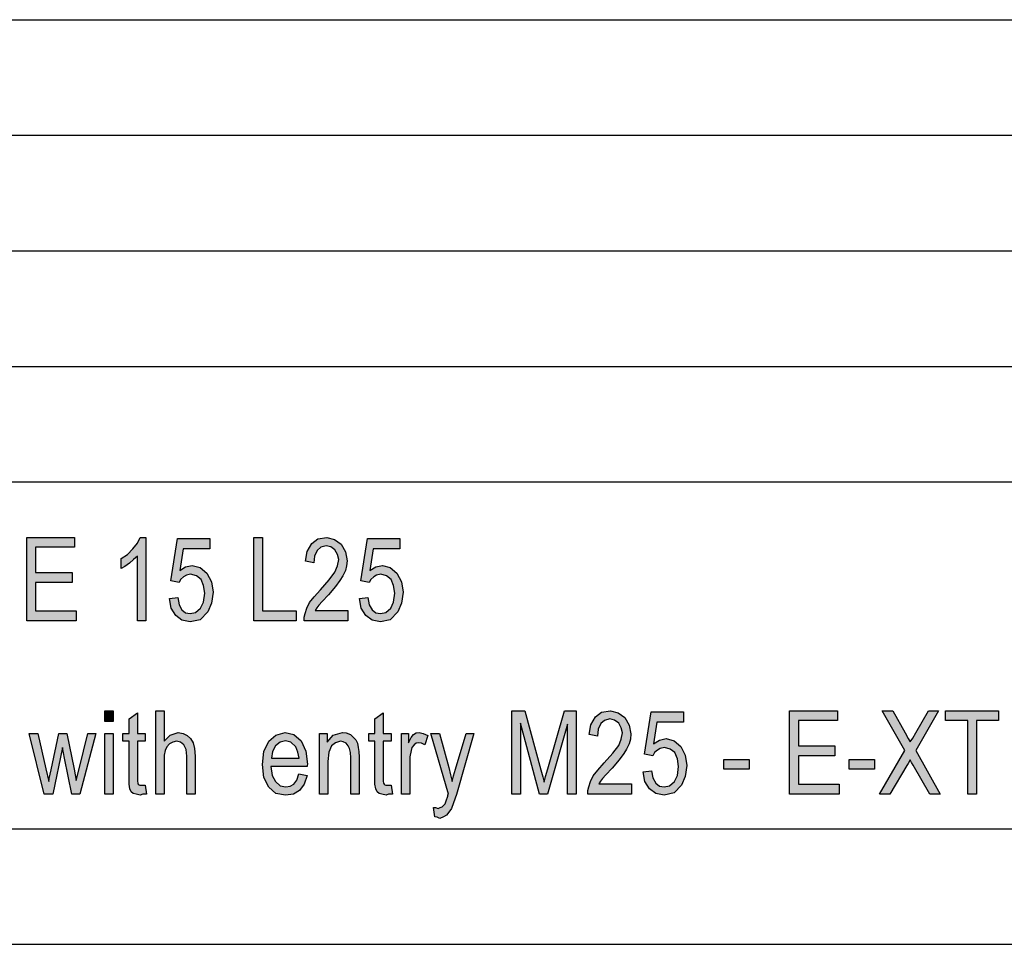
# Model space of a CAD drawing. Units: millimetres. Extents: x -955 to -658, y 1350 to 1560.
# Drawn here: x -799 to -756, y 1350 to 1390 of the extents above; entities that cross this region are included whole.
import ezdxf

# ---------------------------------------------------------------- set-up
doc = ezdxf.new("R2010")
doc.units = ezdxf.units.MM
doc.layers.add('1', color=7, linetype='Continuous')

# ---------------------------------------------------------------- blocks, each defined once
blk = doc.blocks.new('_formato_A4', base_point=(-806.64, 1454.892))
at = {"layer": '1', "linetype": 'Continuous'}
for points in [[(-798.444, 1363.89), (-798.444, 1367.495), (-796.374, 1367.495), (-796.374, 1367.069), (-798.066, 1367.069), (-798.066, 1365.972), (-796.482, 1365.972), (-796.482, 1365.547), (-798.066, 1365.547), (-798.066, 1364.316), (-796.302, 1364.316), (-796.302, 1363.89)], [(-793.296, 1363.89), (-793.656, 1363.89), (-793.656, 1366.689), (-793.818, 1366.532), (-793.998, 1366.375), (-794.196, 1366.241), (-794.358, 1366.152), (-794.358, 1366.577), (-794.088, 1366.756), (-793.854, 1367.002), (-793.656, 1367.249), (-793.53, 1367.495), (-793.296, 1367.495)], [(-792.27, 1364.853), (-791.91, 1364.898), (-791.856, 1364.584), (-791.73, 1364.361), (-791.568, 1364.226), (-791.37, 1364.204), (-791.136, 1364.249), (-790.92, 1364.428), (-790.794, 1364.696), (-790.74, 1365.077), (-790.794, 1365.413), (-790.902, 1365.681), (-791.1, 1365.838), (-791.352, 1365.905), (-791.532, 1365.861), (-791.658, 1365.793), (-791.784, 1365.681), (-791.856, 1365.547), (-792.216, 1365.614), (-791.928, 1367.45), (-790.524, 1367.45), (-790.524, 1367.002), (-791.676, 1367.002), (-791.82, 1366.062), (-791.568, 1366.219), (-791.28, 1366.286), (-790.938, 1366.196), (-790.65, 1365.95), (-790.452, 1365.569), (-790.38, 1365.122), (-790.452, 1364.652), (-790.614, 1364.271), (-790.938, 1363.935), (-791.37, 1363.846), (-791.73, 1363.913), (-792, 1364.114), (-792.198, 1364.428)], [(-788.616, 1363.89), (-788.616, 1367.495), (-788.238, 1367.495), (-788.238, 1364.316), (-786.78, 1364.316), (-786.78, 1363.89)], [(-784.548, 1364.338), (-784.548, 1363.89), (-786.438, 1363.89), (-786.438, 1364.047), (-786.402, 1364.204), (-786.33, 1364.428), (-786.204, 1364.674), (-786.006, 1364.92), (-785.736, 1365.234), (-785.358, 1365.659), (-785.106, 1365.995), (-784.998, 1366.264), (-784.944, 1366.532), (-784.998, 1366.756), (-785.106, 1366.958), (-785.286, 1367.092), (-785.484, 1367.137), (-785.718, 1367.069), (-785.88, 1366.935), (-785.988, 1366.689), (-786.024, 1366.398), (-786.384, 1366.465), (-786.312, 1366.89), (-786.114, 1367.226), (-785.844, 1367.428), (-785.466, 1367.495), (-785.124, 1367.405), (-784.836, 1367.204), (-784.656, 1366.868), (-784.584, 1366.487), (-784.602, 1366.264), (-784.656, 1366.062), (-784.764, 1365.838), (-784.89, 1365.637), (-785.088, 1365.368), (-785.394, 1365.01), (-785.664, 1364.719), (-785.808, 1364.562), (-785.898, 1364.45), (-785.97, 1364.338)], [(-784.044, 1364.853), (-783.684, 1364.898), (-783.63, 1364.584), (-783.504, 1364.361), (-783.342, 1364.226), (-783.144, 1364.204), (-782.91, 1364.249), (-782.694, 1364.428), (-782.568, 1364.696), (-782.514, 1365.077), (-782.568, 1365.413), (-782.676, 1365.681), (-782.874, 1365.838), (-783.126, 1365.905), (-783.306, 1365.861), (-783.432, 1365.793), (-783.558, 1365.681), (-783.63, 1365.547), (-783.99, 1365.614), (-783.702, 1367.45), (-782.298, 1367.45), (-782.298, 1367.002), (-783.45, 1367.002), (-783.594, 1366.062), (-783.342, 1366.219), (-783.054, 1366.286), (-782.712, 1366.196), (-782.424, 1365.95), (-782.226, 1365.569), (-782.154, 1365.122), (-782.226, 1364.652), (-782.388, 1364.271), (-782.712, 1363.935), (-783.144, 1363.846), (-783.504, 1363.913), (-783.774, 1364.114), (-783.972, 1364.428)], [(-795.06, 1359.528), (-795.06, 1359.998), (-794.7, 1359.998), (-794.7, 1359.528)], [(-792.864, 1356.393), (-792.864, 1359.998), (-792.504, 1359.998), (-792.504, 1358.677), (-792.234, 1358.946), (-791.892, 1359.058), (-791.676, 1359.013), (-791.496, 1358.923), (-791.352, 1358.789), (-791.244, 1358.61), (-791.19, 1358.364), (-791.154, 1358.028), (-791.154, 1356.393), (-791.514, 1356.393), (-791.514, 1358.028), (-791.55, 1358.319), (-791.64, 1358.52), (-791.784, 1358.632), (-791.964, 1358.677), (-792.126, 1358.632), (-792.27, 1358.565), (-792.378, 1358.431), (-792.45, 1358.274), (-792.504, 1358.072), (-792.504, 1357.804), (-792.504, 1356.393)], [(-777.456, 1356.393), (-777.456, 1359.998), (-776.898, 1359.998), (-776.196, 1357.446), (-776.106, 1357.132), (-776.052, 1356.908), (-775.998, 1357.155), (-775.89, 1357.49), (-775.17, 1359.998), (-774.666, 1359.998), (-774.666, 1356.393), (-775.044, 1356.393), (-775.044, 1359.416), (-775.908, 1356.393), (-776.25, 1356.393), (-777.078, 1359.461), (-777.078, 1356.393)], [(-772.272, 1356.841), (-772.272, 1356.393), (-774.162, 1356.393), (-774.162, 1356.55), (-774.126, 1356.707), (-774.054, 1356.931), (-773.928, 1357.177), (-773.73, 1357.423), (-773.46, 1357.737), (-773.082, 1358.162), (-772.83, 1358.498), (-772.722, 1358.767), (-772.668, 1359.035), (-772.722, 1359.259), (-772.83, 1359.461), (-773.01, 1359.595), (-773.208, 1359.64), (-773.442, 1359.572), (-773.604, 1359.438), (-773.712, 1359.192), (-773.748, 1358.901), (-774.108, 1358.968), (-774.036, 1359.393), (-773.838, 1359.729), (-773.568, 1359.931), (-773.19, 1359.998), (-772.848, 1359.908), (-772.56, 1359.707), (-772.38, 1359.371), (-772.308, 1358.99), (-772.326, 1358.767), (-772.38, 1358.565), (-772.488, 1358.341), (-772.614, 1358.14), (-772.812, 1357.871), (-773.118, 1357.513), (-773.388, 1357.222), (-773.532, 1357.065), (-773.622, 1356.953), (-773.694, 1356.841)], [(-765.432, 1356.393), (-765.432, 1359.998), (-763.362, 1359.998), (-763.362, 1359.572), (-765.054, 1359.572), (-765.054, 1358.475), (-763.47, 1358.475), (-763.47, 1358.05), (-765.054, 1358.05), (-765.054, 1356.819), (-763.29, 1356.819), (-763.29, 1356.393)], [(-761.544, 1356.393), (-760.446, 1358.274), (-761.436, 1359.998), (-760.968, 1359.998), (-760.428, 1359.035), (-760.302, 1358.789), (-760.212, 1358.655), (-760.104, 1358.811), (-759.978, 1359.035), (-759.42, 1359.998), (-758.988, 1359.998), (-759.978, 1358.274), (-758.916, 1356.393), (-759.366, 1356.393), (-760.086, 1357.647), (-760.158, 1357.759), (-760.212, 1357.871), (-760.302, 1357.714), (-760.356, 1357.625), (-761.094, 1356.393)], [(-757.728, 1356.393), (-757.728, 1359.572), (-758.682, 1359.572), (-758.682, 1359.998), (-756.396, 1359.998), (-756.396, 1359.572), (-757.35, 1359.572), (-757.35, 1356.393)], [(-793.314, 1356.774), (-793.26, 1356.393), (-793.422, 1356.393), (-793.53, 1356.349), (-793.71, 1356.393), (-793.836, 1356.416), (-793.926, 1356.483), (-793.98, 1356.617), (-794.016, 1356.819), (-794.016, 1357.155), (-794.016, 1358.677), (-794.286, 1358.677), (-794.286, 1359.013), (-794.016, 1359.013), (-794.016, 1359.64), (-793.656, 1359.908), (-793.656, 1359.013), (-793.314, 1359.013), (-793.314, 1358.677), (-793.656, 1358.677), (-793.656, 1357.132), (-793.656, 1356.953), (-793.638, 1356.864), (-793.62, 1356.819), (-793.584, 1356.796), (-793.548, 1356.774), (-793.476, 1356.774), (-793.422, 1356.774)], [(-782.676, 1356.774), (-782.622, 1356.393), (-782.784, 1356.393), (-782.892, 1356.349), (-783.072, 1356.393), (-783.198, 1356.416), (-783.288, 1356.483), (-783.342, 1356.617), (-783.378, 1356.819), (-783.378, 1357.155), (-783.378, 1358.677), (-783.648, 1358.677), (-783.648, 1359.013), (-783.378, 1359.013), (-783.378, 1359.64), (-783.018, 1359.908), (-783.018, 1359.013), (-782.676, 1359.013), (-782.676, 1358.677), (-783.018, 1358.677), (-783.018, 1357.132), (-783.018, 1356.953), (-783, 1356.864), (-782.982, 1356.819), (-782.946, 1356.796), (-782.91, 1356.774), (-782.838, 1356.774), (-782.784, 1356.774)], [(-771.768, 1357.356), (-771.408, 1357.401), (-771.354, 1357.087), (-771.228, 1356.864), (-771.066, 1356.729), (-770.868, 1356.707), (-770.634, 1356.752), (-770.418, 1356.931), (-770.292, 1357.199), (-770.238, 1357.58), (-770.292, 1357.916), (-770.4, 1358.184), (-770.598, 1358.341), (-770.85, 1358.408), (-771.03, 1358.364), (-771.156, 1358.296), (-771.282, 1358.184), (-771.354, 1358.05), (-771.714, 1358.117), (-771.426, 1359.953), (-770.022, 1359.953), (-770.022, 1359.505), (-771.174, 1359.505), (-771.318, 1358.565), (-771.066, 1358.722), (-770.778, 1358.789), (-770.436, 1358.699), (-770.148, 1358.453), (-769.95, 1358.072), (-769.878, 1357.625), (-769.95, 1357.155), (-770.112, 1356.774), (-770.436, 1356.438), (-770.868, 1356.349), (-771.228, 1356.416), (-771.498, 1356.617), (-771.696, 1356.931)], [(-797.688, 1356.393), (-798.336, 1359.013), (-797.958, 1359.013), (-797.616, 1357.49), (-797.49, 1356.931), (-797.472, 1357.065), (-797.382, 1357.446), (-797.058, 1359.013), (-796.716, 1359.013), (-796.392, 1357.468), (-796.302, 1356.975), (-796.176, 1357.49), (-795.798, 1359.013), (-795.456, 1359.013), (-796.14, 1356.393), (-796.5, 1356.393), (-796.806, 1357.938), (-796.896, 1358.408), (-797.31, 1356.393)], [(-795.06, 1356.393), (-795.06, 1359.013), (-794.7, 1359.013), (-794.7, 1356.393)], [(-785.772, 1356.393), (-785.772, 1359.013), (-785.448, 1359.013), (-785.448, 1358.632), (-785.178, 1358.946), (-784.782, 1359.058), (-784.62, 1359.035), (-784.44, 1358.968), (-784.314, 1358.856), (-784.206, 1358.744), (-784.134, 1358.587), (-784.098, 1358.408), (-784.08, 1358.229), (-784.062, 1357.983), (-784.062, 1356.393), (-784.422, 1356.393), (-784.422, 1357.961), (-784.44, 1358.184), (-784.476, 1358.364), (-784.53, 1358.475), (-784.62, 1358.587), (-784.746, 1358.655), (-784.872, 1358.677), (-785.088, 1358.61), (-785.25, 1358.475), (-785.376, 1358.207), (-785.412, 1357.804), (-785.412, 1356.393)], [(-782.226, 1356.393), (-782.226, 1359.013), (-781.92, 1359.013), (-781.92, 1358.61), (-781.812, 1358.834), (-781.704, 1358.968), (-781.596, 1359.035), (-781.47, 1359.058), (-781.29, 1359.013), (-781.092, 1358.923), (-781.218, 1358.52), (-781.362, 1358.587), (-781.488, 1358.61), (-781.596, 1358.587), (-781.686, 1358.52), (-781.776, 1358.408), (-781.812, 1358.274), (-781.866, 1358.005), (-781.866, 1357.759), (-781.866, 1356.393)], [(-780.786, 1355.408), (-780.84, 1355.811), (-780.75, 1355.811), (-780.642, 1355.767), (-780.552, 1355.811), (-780.462, 1355.834), (-780.408, 1355.901), (-780.336, 1355.968), (-780.3, 1356.102), (-780.228, 1356.304), (-780.228, 1356.349), (-780.192, 1356.393), (-780.966, 1359.013), (-780.588, 1359.013), (-780.174, 1357.535), (-780.102, 1357.222), (-780.03, 1356.931), (-779.976, 1357.177), (-779.886, 1357.468), (-779.436, 1359.013), (-779.094, 1359.013), (-779.85, 1356.371), (-779.976, 1356.013), (-780.066, 1355.767), (-780.174, 1355.61), (-780.282, 1355.475), (-780.408, 1355.408), (-780.57, 1355.341), (-780.678, 1355.386)], [(-768.276, 1357.468), (-768.276, 1357.893), (-767.178, 1357.893), (-767.178, 1357.468)], [(-762.858, 1357.468), (-762.858, 1357.893), (-761.76, 1357.893), (-761.76, 1357.468)]]:
    blk.add_hatch(color=7, dxfattribs=at).paths.add_polyline_path(points)
h = blk.add_hatch(color=7, dxfattribs=at)
h.paths.add_polyline_path([(-786.672, 1357.267), (-786.312, 1357.199), (-786.438, 1356.819), (-786.636, 1356.55), (-786.906, 1356.393), (-787.248, 1356.349), (-787.662, 1356.416), (-787.968, 1356.684), (-788.184, 1357.11), (-788.238, 1357.67), (-788.184, 1358.229), (-787.968, 1358.677), (-787.662, 1358.946), (-787.266, 1359.058), (-786.888, 1358.968), (-786.564, 1358.699), (-786.366, 1358.252), (-786.294, 1357.692), (-786.312, 1357.625), (-786.312, 1357.58), (-787.878, 1357.58), (-787.824, 1357.199), (-787.68, 1356.931), (-787.482, 1356.752), (-787.23, 1356.707), (-787.05, 1356.729), (-786.888, 1356.819), (-786.762, 1356.998)])
h.paths.add_polyline_path([(-787.86, 1357.938), (-786.654, 1357.938), (-786.708, 1358.207), (-786.798, 1358.431), (-787.014, 1358.632), (-787.248, 1358.699), (-787.482, 1358.632), (-787.68, 1358.475), (-787.806, 1358.229)], flags=16)
at = {"layer": '1', "color": 7, "linetype": 'Continuous'}
for p, q in [((-847.14, 1389.892), (-663.14, 1389.892)), ((-847.14, 1384.892), (-663.14, 1384.892)), ((-847.14, 1379.892), (-663.14, 1379.892)), ((-847.14, 1374.892), (-663.14, 1374.892)), ((-847.14, 1369.892), (-663.14, 1369.892)), ((-798.444, 1367.495), (-796.374, 1367.495)), ((-798.444, 1363.89), (-798.444, 1367.495)), ((-796.374, 1367.495), (-796.374, 1367.069)), ((-793.854, 1367.002), (-793.656, 1367.249)), ((-793.656, 1367.249), (-793.53, 1367.495)), ((-793.53, 1367.495), (-793.296, 1367.495)), ((-793.296, 1367.495), (-793.296, 1363.89)), ((-792.216, 1365.614), (-791.928, 1367.45)), ((-791.928, 1367.45), (-790.524, 1367.45)), ((-790.524, 1367.45), (-790.524, 1367.002)), ((-788.616, 1367.495), (-788.238, 1367.495)), ((-788.616, 1363.89), (-788.616, 1367.495)), ((-788.238, 1367.495), (-788.238, 1364.316)), ((-786.114, 1367.226), (-785.844, 1367.428)), ((-785.844, 1367.428), (-785.466, 1367.495)), ((-785.466, 1367.495), (-785.124, 1367.405)), ((-785.124, 1367.405), (-784.836, 1367.204)), ((-783.99, 1365.614), (-783.702, 1367.45)), ((-783.702, 1367.45), (-782.298, 1367.45)), ((-782.298, 1367.45), (-782.298, 1367.002)), ((-798.066, 1367.069), (-798.066, 1365.972)), ((-796.374, 1367.069), (-798.066, 1367.069)), ((-794.088, 1366.756), (-793.854, 1367.002)), ((-791.676, 1367.002), (-791.82, 1366.062)), ((-790.524, 1367.002), (-791.676, 1367.002)), ((-786.384, 1366.465), (-786.312, 1366.89)), ((-786.312, 1366.89), (-786.114, 1367.226)), ((-785.88, 1366.935), (-785.988, 1366.689)), ((-785.718, 1367.069), (-785.88, 1366.935)), ((-785.484, 1367.137), (-785.718, 1367.069)), ((-785.286, 1367.092), (-785.484, 1367.137)), ((-785.106, 1366.958), (-785.286, 1367.092)), ((-784.998, 1366.756), (-785.106, 1366.958)), ((-784.836, 1367.204), (-784.656, 1366.868)), ((-784.656, 1366.868), (-784.584, 1366.487)), ((-783.45, 1367.002), (-783.594, 1366.062)), ((-782.298, 1367.002), (-783.45, 1367.002)), ((-794.358, 1366.577), (-794.088, 1366.756)), ((-794.358, 1366.152), (-794.358, 1366.577)), ((-793.998, 1366.375), (-794.196, 1366.241)), ((-793.818, 1366.532), (-793.998, 1366.375)), ((-793.656, 1366.689), (-793.818, 1366.532)), ((-793.656, 1363.89), (-793.656, 1366.689)), ((-786.024, 1366.398), (-786.384, 1366.465)), ((-785.988, 1366.689), (-786.024, 1366.398)), ((-784.944, 1366.532), (-784.998, 1366.756)), ((-784.998, 1366.264), (-784.944, 1366.532)), ((-784.584, 1366.487), (-784.602, 1366.264)), ((-798.066, 1365.972), (-796.482, 1365.972)), ((-796.482, 1365.972), (-796.482, 1365.547)), ((-794.196, 1366.241), (-794.358, 1366.152)), ((-791.82, 1366.062), (-791.568, 1366.219)), ((-791.568, 1366.219), (-791.28, 1366.286)), ((-791.28, 1366.286), (-790.938, 1366.196)), ((-790.938, 1366.196), (-790.65, 1365.95)), ((-790.65, 1365.95), (-790.452, 1365.569)), ((-785.358, 1365.659), (-785.106, 1365.995)), ((-785.106, 1365.995), (-784.998, 1366.264)), ((-784.656, 1366.062), (-784.764, 1365.838)), ((-784.602, 1366.264), (-784.656, 1366.062)), ((-783.594, 1366.062), (-783.342, 1366.219)), ((-783.342, 1366.219), (-783.054, 1366.286)), ((-783.054, 1366.286), (-782.712, 1366.196)), ((-782.712, 1366.196), (-782.424, 1365.95)), ((-782.424, 1365.95), (-782.226, 1365.569)), ((-798.066, 1365.547), (-798.066, 1364.316)), ((-796.482, 1365.547), (-798.066, 1365.547)), ((-791.856, 1365.547), (-792.216, 1365.614)), ((-791.784, 1365.681), (-791.856, 1365.547)), ((-791.658, 1365.793), (-791.784, 1365.681)), ((-791.532, 1365.861), (-791.658, 1365.793)), ((-791.352, 1365.905), (-791.532, 1365.861)), ((-791.1, 1365.838), (-791.352, 1365.905)), ((-790.902, 1365.681), (-791.1, 1365.838)), ((-790.794, 1365.413), (-790.902, 1365.681)), ((-790.452, 1365.569), (-790.38, 1365.122)), ((-785.736, 1365.234), (-785.358, 1365.659)), ((-784.89, 1365.637), (-785.088, 1365.368)), ((-784.764, 1365.838), (-784.89, 1365.637)), ((-783.63, 1365.547), (-783.99, 1365.614)), ((-783.558, 1365.681), (-783.63, 1365.547)), ((-783.432, 1365.793), (-783.558, 1365.681)), ((-783.306, 1365.861), (-783.432, 1365.793)), ((-783.126, 1365.905), (-783.306, 1365.861)), ((-782.874, 1365.838), (-783.126, 1365.905)), ((-782.676, 1365.681), (-782.874, 1365.838)), ((-782.568, 1365.413), (-782.676, 1365.681)), ((-782.226, 1365.569), (-782.154, 1365.122)), ((-790.74, 1365.077), (-790.794, 1365.413)), ((-790.38, 1365.122), (-790.452, 1364.652)), ((-786.006, 1364.92), (-785.736, 1365.234)), ((-785.088, 1365.368), (-785.394, 1365.01)), ((-782.514, 1365.077), (-782.568, 1365.413)), ((-782.154, 1365.122), (-782.226, 1364.652)), ((-792.27, 1364.853), (-791.91, 1364.898)), ((-792.198, 1364.428), (-792.27, 1364.853)), ((-791.91, 1364.898), (-791.856, 1364.584)), ((-790.92, 1364.428), (-790.794, 1364.696)), ((-790.794, 1364.696), (-790.74, 1365.077)), ((-786.33, 1364.428), (-786.204, 1364.674)), ((-786.204, 1364.674), (-786.006, 1364.92)), ((-785.664, 1364.719), (-785.808, 1364.562)), ((-785.394, 1365.01), (-785.664, 1364.719)), ((-784.044, 1364.853), (-783.684, 1364.898)), ((-783.972, 1364.428), (-784.044, 1364.853)), ((-783.684, 1364.898), (-783.63, 1364.584)), ((-782.694, 1364.428), (-782.568, 1364.696)), ((-782.568, 1364.696), (-782.514, 1365.077)), ((-798.066, 1364.316), (-796.302, 1364.316)), ((-796.302, 1364.316), (-796.302, 1363.89)), ((-792, 1364.114), (-792.198, 1364.428)), ((-791.856, 1364.584), (-791.73, 1364.361)), ((-791.73, 1364.361), (-791.568, 1364.226)), ((-791.37, 1364.204), (-791.136, 1364.249)), ((-791.136, 1364.249), (-790.92, 1364.428)), ((-790.614, 1364.271), (-790.938, 1363.935)), ((-790.452, 1364.652), (-790.614, 1364.271)), ((-788.238, 1364.316), (-786.78, 1364.316)), ((-786.78, 1364.316), (-786.78, 1363.89)), ((-786.402, 1364.204), (-786.33, 1364.428)), ((-785.898, 1364.45), (-785.97, 1364.338)), ((-785.97, 1364.338), (-784.548, 1364.338)), ((-785.808, 1364.562), (-785.898, 1364.45)), ((-784.548, 1364.338), (-784.548, 1363.89)), ((-783.774, 1364.114), (-783.972, 1364.428)), ((-783.63, 1364.584), (-783.504, 1364.361)), ((-783.504, 1364.361), (-783.342, 1364.226)), ((-783.144, 1364.204), (-782.91, 1364.249)), ((-782.91, 1364.249), (-782.694, 1364.428)), ((-782.388, 1364.271), (-782.712, 1363.935)), ((-782.226, 1364.652), (-782.388, 1364.271)), ((-796.302, 1363.89), (-798.444, 1363.89)), ((-793.296, 1363.89), (-793.656, 1363.89)), ((-791.73, 1363.913), (-792, 1364.114)), ((-791.37, 1363.846), (-791.73, 1363.913)), ((-791.568, 1364.226), (-791.37, 1364.204)), ((-790.938, 1363.935), (-791.37, 1363.846)), ((-786.78, 1363.89), (-788.616, 1363.89)), ((-786.438, 1364.047), (-786.402, 1364.204)), ((-786.438, 1363.89), (-786.438, 1364.047)), ((-784.548, 1363.89), (-786.438, 1363.89)), ((-783.504, 1363.913), (-783.774, 1364.114)), ((-783.144, 1363.846), (-783.504, 1363.913)), ((-783.342, 1364.226), (-783.144, 1364.204)), ((-782.712, 1363.935), (-783.144, 1363.846)), ((-795.06, 1359.998), (-794.7, 1359.998)), ((-795.06, 1359.528), (-795.06, 1359.998)), ((-794.7, 1359.998), (-794.7, 1359.528)), ((-792.864, 1359.998), (-792.504, 1359.998)), ((-792.864, 1356.393), (-792.864, 1359.998)), ((-792.504, 1359.998), (-792.504, 1358.677)), ((-777.456, 1359.998), (-776.898, 1359.998)), ((-777.456, 1356.393), (-777.456, 1359.998)), ((-776.898, 1359.998), (-776.196, 1357.446)), ((-775.89, 1357.49), (-775.17, 1359.998)), ((-775.17, 1359.998), (-774.666, 1359.998)), ((-774.666, 1359.998), (-774.666, 1356.393)), ((-773.568, 1359.931), (-773.19, 1359.998)), ((-773.19, 1359.998), (-772.848, 1359.908)), ((-765.432, 1359.998), (-763.362, 1359.998)), ((-765.432, 1356.393), (-765.432, 1359.998)), ((-763.362, 1359.998), (-763.362, 1359.572)), ((-761.436, 1359.998), (-760.968, 1359.998)), ((-760.446, 1358.274), (-761.436, 1359.998)), ((-760.968, 1359.998), (-760.428, 1359.035)), ((-758.988, 1359.998), (-759.978, 1358.274)), ((-759.978, 1359.035), (-759.42, 1359.998)), ((-759.42, 1359.998), (-758.988, 1359.998)), ((-758.682, 1359.998), (-756.396, 1359.998)), ((-758.682, 1359.572), (-758.682, 1359.998)), ((-756.396, 1359.998), (-756.396, 1359.572)), ((-794.016, 1359.64), (-793.656, 1359.908)), ((-794.016, 1359.013), (-794.016, 1359.64)), ((-793.656, 1359.908), (-793.656, 1359.013)), ((-783.378, 1359.64), (-783.018, 1359.908)), ((-783.378, 1359.013), (-783.378, 1359.64)), ((-783.018, 1359.908), (-783.018, 1359.013)), ((-774.036, 1359.393), (-773.838, 1359.729)), ((-773.838, 1359.729), (-773.568, 1359.931)), ((-773.442, 1359.572), (-773.604, 1359.438)), ((-773.208, 1359.64), (-773.442, 1359.572)), ((-773.01, 1359.595), (-773.208, 1359.64)), ((-772.83, 1359.461), (-773.01, 1359.595)), ((-772.848, 1359.908), (-772.56, 1359.707)), ((-772.56, 1359.707), (-772.38, 1359.371)), ((-771.714, 1358.117), (-771.426, 1359.953)), ((-771.426, 1359.953), (-770.022, 1359.953)), ((-770.022, 1359.953), (-770.022, 1359.505)), ((-765.054, 1359.572), (-765.054, 1358.475)), ((-763.362, 1359.572), (-765.054, 1359.572)), ((-757.728, 1359.572), (-758.682, 1359.572)), ((-757.728, 1356.393), (-757.728, 1359.572)), ((-757.35, 1359.572), (-757.35, 1356.393)), ((-756.396, 1359.572), (-757.35, 1359.572)), ((-794.7, 1359.528), (-795.06, 1359.528)), ((-777.078, 1359.461), (-777.078, 1356.393)), ((-776.25, 1356.393), (-777.078, 1359.461)), ((-775.044, 1359.416), (-775.908, 1356.393)), ((-775.044, 1356.393), (-775.044, 1359.416)), ((-774.108, 1358.968), (-774.036, 1359.393)), ((-773.712, 1359.192), (-773.748, 1358.901)), ((-773.604, 1359.438), (-773.712, 1359.192)), ((-772.722, 1359.259), (-772.83, 1359.461)), ((-772.668, 1359.035), (-772.722, 1359.259)), ((-772.38, 1359.371), (-772.308, 1358.99)), ((-771.174, 1359.505), (-771.318, 1358.565)), ((-770.022, 1359.505), (-771.174, 1359.505)), ((-798.336, 1359.013), (-797.958, 1359.013)), ((-797.688, 1356.393), (-798.336, 1359.013)), ((-797.958, 1359.013), (-797.616, 1357.49)), ((-797.382, 1357.446), (-797.058, 1359.013)), ((-797.058, 1359.013), (-796.716, 1359.013)), ((-796.716, 1359.013), (-796.392, 1357.468)), ((-796.176, 1357.49), (-795.798, 1359.013)), ((-795.456, 1359.013), (-796.14, 1356.393)), ((-795.798, 1359.013), (-795.456, 1359.013)), ((-795.06, 1359.013), (-794.7, 1359.013)), ((-795.06, 1356.393), (-795.06, 1359.013)), ((-794.7, 1359.013), (-794.7, 1356.393)), ((-794.286, 1359.013), (-794.016, 1359.013)), ((-794.286, 1358.677), (-794.286, 1359.013)), ((-793.656, 1359.013), (-793.314, 1359.013)), ((-793.314, 1359.013), (-793.314, 1358.677)), ((-792.504, 1358.677), (-792.234, 1358.946)), ((-792.234, 1358.946), (-791.892, 1359.058)), ((-791.892, 1359.058), (-791.676, 1359.013)), ((-791.676, 1359.013), (-791.496, 1358.923)), ((-791.496, 1358.923), (-791.352, 1358.789)), ((-791.352, 1358.789), (-791.244, 1358.61)), ((-787.968, 1358.677), (-787.662, 1358.946)), ((-787.662, 1358.946), (-787.266, 1359.058)), ((-787.266, 1359.058), (-786.888, 1358.968)), ((-786.888, 1358.968), (-786.564, 1358.699)), ((-785.772, 1359.013), (-785.448, 1359.013)), ((-785.772, 1356.393), (-785.772, 1359.013)), ((-785.448, 1359.013), (-785.448, 1358.632)), ((-785.448, 1358.632), (-785.178, 1358.946)), ((-785.178, 1358.946), (-784.782, 1359.058)), ((-784.782, 1359.058), (-784.62, 1359.035)), ((-784.62, 1359.035), (-784.44, 1358.968)), ((-784.44, 1358.968), (-784.314, 1358.856)), ((-784.314, 1358.856), (-784.206, 1358.744)), ((-784.206, 1358.744), (-784.134, 1358.587)), ((-783.648, 1359.013), (-783.378, 1359.013)), ((-783.648, 1358.677), (-783.648, 1359.013)), ((-783.018, 1359.013), (-782.676, 1359.013)), ((-782.676, 1359.013), (-782.676, 1358.677)), ((-782.226, 1359.013), (-781.92, 1359.013)), ((-782.226, 1356.393), (-782.226, 1359.013)), ((-781.92, 1359.013), (-781.92, 1358.61)), ((-781.92, 1358.61), (-781.812, 1358.834)), ((-781.812, 1358.834), (-781.704, 1358.968)), ((-781.704, 1358.968), (-781.596, 1359.035)), ((-781.596, 1359.035), (-781.47, 1359.058)), ((-781.47, 1359.058), (-781.29, 1359.013)), ((-781.29, 1359.013), (-781.092, 1358.923)), ((-781.092, 1358.923), (-781.218, 1358.52)), ((-780.966, 1359.013), (-780.588, 1359.013)), ((-780.192, 1356.393), (-780.966, 1359.013)), ((-780.588, 1359.013), (-780.174, 1357.535)), ((-779.886, 1357.468), (-779.436, 1359.013)), ((-779.094, 1359.013), (-779.85, 1356.371)), ((-779.436, 1359.013), (-779.094, 1359.013)), ((-773.748, 1358.901), (-774.108, 1358.968)), ((-772.83, 1358.498), (-772.722, 1358.767)), ((-772.722, 1358.767), (-772.668, 1359.035)), ((-772.326, 1358.767), (-772.38, 1358.565)), ((-772.308, 1358.99), (-772.326, 1358.767)), ((-771.318, 1358.565), (-771.066, 1358.722)), ((-771.066, 1358.722), (-770.778, 1358.789)), ((-770.778, 1358.789), (-770.436, 1358.699)), ((-760.428, 1359.035), (-760.302, 1358.789)), ((-760.302, 1358.789), (-760.212, 1358.655)), ((-760.212, 1358.655), (-760.104, 1358.811)), ((-760.104, 1358.811), (-759.978, 1359.035)), ((-796.896, 1358.408), (-797.31, 1356.393)), ((-796.806, 1357.938), (-796.896, 1358.408)), ((-794.016, 1358.677), (-794.286, 1358.677)), ((-794.016, 1357.155), (-794.016, 1358.677)), ((-793.656, 1358.677), (-793.656, 1357.132)), ((-793.314, 1358.677), (-793.656, 1358.677)), ((-792.378, 1358.431), (-792.45, 1358.274)), ((-792.27, 1358.565), (-792.378, 1358.431)), ((-792.126, 1358.632), (-792.27, 1358.565)), ((-791.964, 1358.677), (-792.126, 1358.632)), ((-791.784, 1358.632), (-791.964, 1358.677)), ((-791.64, 1358.52), (-791.784, 1358.632)), ((-791.55, 1358.319), (-791.64, 1358.52)), ((-791.514, 1358.028), (-791.55, 1358.319)), ((-791.244, 1358.61), (-791.19, 1358.364)), ((-791.19, 1358.364), (-791.154, 1358.028)), ((-788.184, 1358.229), (-787.968, 1358.677)), ((-787.68, 1358.475), (-787.806, 1358.229)), ((-787.482, 1358.632), (-787.68, 1358.475)), ((-787.248, 1358.699), (-787.482, 1358.632)), ((-787.014, 1358.632), (-787.248, 1358.699)), ((-786.798, 1358.431), (-787.014, 1358.632)), ((-786.708, 1358.207), (-786.798, 1358.431)), ((-786.564, 1358.699), (-786.366, 1358.252)), ((-785.25, 1358.475), (-785.376, 1358.207)), ((-785.088, 1358.61), (-785.25, 1358.475)), ((-784.872, 1358.677), (-785.088, 1358.61)), ((-784.746, 1358.655), (-784.872, 1358.677)), ((-784.62, 1358.587), (-784.746, 1358.655)), ((-784.53, 1358.475), (-784.62, 1358.587)), ((-784.476, 1358.364), (-784.53, 1358.475)), ((-784.44, 1358.184), (-784.476, 1358.364)), ((-784.134, 1358.587), (-784.098, 1358.408)), ((-784.098, 1358.408), (-784.08, 1358.229)), ((-783.378, 1358.677), (-783.648, 1358.677)), ((-783.378, 1357.155), (-783.378, 1358.677)), ((-783.018, 1358.677), (-783.018, 1357.132)), ((-782.676, 1358.677), (-783.018, 1358.677)), ((-781.776, 1358.408), (-781.812, 1358.274)), ((-781.686, 1358.52), (-781.776, 1358.408)), ((-781.596, 1358.587), (-781.686, 1358.52)), ((-781.488, 1358.61), (-781.596, 1358.587)), ((-781.362, 1358.587), (-781.488, 1358.61)), ((-781.218, 1358.52), (-781.362, 1358.587)), ((-773.082, 1358.162), (-772.83, 1358.498)), ((-772.488, 1358.341), (-772.614, 1358.14)), ((-772.38, 1358.565), (-772.488, 1358.341)), ((-771.156, 1358.296), (-771.282, 1358.184)), ((-771.03, 1358.364), (-771.156, 1358.296)), ((-770.85, 1358.408), (-771.03, 1358.364)), ((-770.598, 1358.341), (-770.85, 1358.408)), ((-770.4, 1358.184), (-770.598, 1358.341)), ((-770.436, 1358.699), (-770.148, 1358.453)), ((-770.148, 1358.453), (-769.95, 1358.072)), ((-765.054, 1358.475), (-763.47, 1358.475)), ((-763.47, 1358.475), (-763.47, 1358.05)), ((-796.5, 1356.393), (-796.806, 1357.938)), ((-792.45, 1358.274), (-792.504, 1358.072)), ((-792.504, 1358.072), (-792.504, 1357.804)), ((-791.514, 1356.393), (-791.514, 1358.028)), ((-791.154, 1358.028), (-791.154, 1356.393)), ((-788.238, 1357.67), (-788.184, 1358.229)), ((-787.806, 1358.229), (-787.86, 1357.938)), ((-787.86, 1357.938), (-786.654, 1357.938)), ((-786.654, 1357.938), (-786.708, 1358.207)), ((-786.366, 1358.252), (-786.294, 1357.692)), ((-785.376, 1358.207), (-785.412, 1357.804)), ((-784.422, 1357.961), (-784.44, 1358.184)), ((-784.422, 1356.393), (-784.422, 1357.961)), ((-784.08, 1358.229), (-784.062, 1357.983)), ((-784.062, 1357.983), (-784.062, 1356.393)), ((-781.812, 1358.274), (-781.866, 1358.005)), ((-781.866, 1358.005), (-781.866, 1357.759)), ((-773.46, 1357.737), (-773.082, 1358.162)), ((-772.812, 1357.871), (-773.118, 1357.513)), ((-772.614, 1358.14), (-772.812, 1357.871)), ((-771.354, 1358.05), (-771.714, 1358.117)), ((-771.282, 1358.184), (-771.354, 1358.05)), ((-770.292, 1357.916), (-770.4, 1358.184)), ((-770.238, 1357.58), (-770.292, 1357.916)), ((-769.95, 1358.072), (-769.878, 1357.625)), ((-768.276, 1357.893), (-767.178, 1357.893)), ((-768.276, 1357.468), (-768.276, 1357.893)), ((-767.178, 1357.893), (-767.178, 1357.468)), ((-765.054, 1358.05), (-765.054, 1356.819)), ((-763.47, 1358.05), (-765.054, 1358.05)), ((-762.858, 1357.893), (-761.76, 1357.893)), ((-762.858, 1357.468), (-762.858, 1357.893)), ((-761.76, 1357.893), (-761.76, 1357.468)), ((-761.544, 1356.393), (-760.446, 1358.274)), ((-760.212, 1357.871), (-760.302, 1357.714)), ((-760.158, 1357.759), (-760.212, 1357.871)), ((-759.978, 1358.274), (-758.916, 1356.393)), ((-797.616, 1357.49), (-797.49, 1356.931)), ((-797.472, 1357.065), (-797.382, 1357.446)), ((-796.392, 1357.468), (-796.302, 1356.975)), ((-796.302, 1356.975), (-796.176, 1357.49)), ((-792.504, 1357.804), (-792.504, 1356.393)), ((-788.184, 1357.11), (-788.238, 1357.67)), ((-787.878, 1357.58), (-787.824, 1357.199)), ((-786.312, 1357.58), (-787.878, 1357.58)), ((-786.294, 1357.692), (-786.312, 1357.625)), ((-786.312, 1357.625), (-786.312, 1357.58)), ((-785.412, 1357.804), (-785.412, 1356.393)), ((-781.866, 1357.759), (-781.866, 1356.393)), ((-780.174, 1357.535), (-780.102, 1357.222)), ((-779.976, 1357.177), (-779.886, 1357.468)), ((-776.196, 1357.446), (-776.106, 1357.132)), ((-775.998, 1357.155), (-775.89, 1357.49)), ((-773.73, 1357.423), (-773.46, 1357.737)), ((-773.118, 1357.513), (-773.388, 1357.222)), ((-770.292, 1357.199), (-770.238, 1357.58)), ((-769.878, 1357.625), (-769.95, 1357.155)), ((-767.178, 1357.468), (-768.276, 1357.468)), ((-761.76, 1357.468), (-762.858, 1357.468)), ((-760.356, 1357.625), (-761.094, 1356.393)), ((-760.302, 1357.714), (-760.356, 1357.625)), ((-760.086, 1357.647), (-760.158, 1357.759)), ((-759.366, 1356.393), (-760.086, 1357.647)), ((-797.49, 1356.931), (-797.472, 1357.065)), ((-794.016, 1356.819), (-794.016, 1357.155)), ((-793.656, 1357.132), (-793.656, 1356.953)), ((-787.968, 1356.684), (-788.184, 1357.11)), ((-787.824, 1357.199), (-787.68, 1356.931)), ((-786.762, 1356.998), (-786.672, 1357.267)), ((-786.672, 1357.267), (-786.312, 1357.199)), ((-786.312, 1357.199), (-786.438, 1356.819)), ((-783.378, 1356.819), (-783.378, 1357.155)), ((-783.018, 1357.132), (-783.018, 1356.953)), ((-780.102, 1357.222), (-780.03, 1356.931)), ((-780.03, 1356.931), (-779.976, 1357.177)), ((-776.106, 1357.132), (-776.052, 1356.908)), ((-776.052, 1356.908), (-775.998, 1357.155)), ((-774.054, 1356.931), (-773.928, 1357.177)), ((-773.928, 1357.177), (-773.73, 1357.423)), ((-773.532, 1357.065), (-773.622, 1356.953)), ((-773.388, 1357.222), (-773.532, 1357.065)), ((-771.768, 1357.356), (-771.408, 1357.401)), ((-771.696, 1356.931), (-771.768, 1357.356)), ((-771.408, 1357.401), (-771.354, 1357.087)), ((-771.354, 1357.087), (-771.228, 1356.864)), ((-770.418, 1356.931), (-770.292, 1357.199)), ((-769.95, 1357.155), (-770.112, 1356.774)), ((-793.98, 1356.617), (-794.016, 1356.819)), ((-793.926, 1356.483), (-793.98, 1356.617)), ((-793.656, 1356.953), (-793.638, 1356.864)), ((-793.638, 1356.864), (-793.62, 1356.819)), ((-793.62, 1356.819), (-793.584, 1356.796)), ((-793.584, 1356.796), (-793.548, 1356.774)), ((-793.548, 1356.774), (-793.476, 1356.774)), ((-793.476, 1356.774), (-793.422, 1356.774)), ((-793.422, 1356.774), (-793.314, 1356.774)), ((-793.314, 1356.774), (-793.26, 1356.393)), ((-787.662, 1356.416), (-787.968, 1356.684)), ((-787.68, 1356.931), (-787.482, 1356.752)), ((-787.482, 1356.752), (-787.23, 1356.707)), ((-787.23, 1356.707), (-787.05, 1356.729)), ((-787.05, 1356.729), (-786.888, 1356.819)), ((-786.888, 1356.819), (-786.762, 1356.998)), ((-786.438, 1356.819), (-786.636, 1356.55)), ((-783.342, 1356.617), (-783.378, 1356.819)), ((-783.288, 1356.483), (-783.342, 1356.617)), ((-783.018, 1356.953), (-783, 1356.864)), ((-783, 1356.864), (-782.982, 1356.819)), ((-782.982, 1356.819), (-782.946, 1356.796)), ((-782.946, 1356.796), (-782.91, 1356.774)), ((-782.91, 1356.774), (-782.838, 1356.774)), ((-782.838, 1356.774), (-782.784, 1356.774)), ((-782.784, 1356.774), (-782.676, 1356.774)), ((-782.676, 1356.774), (-782.622, 1356.393)), ((-774.162, 1356.55), (-774.126, 1356.707)), ((-774.126, 1356.707), (-774.054, 1356.931)), ((-773.622, 1356.953), (-773.694, 1356.841)), ((-773.694, 1356.841), (-772.272, 1356.841)), ((-772.272, 1356.841), (-772.272, 1356.393)), ((-771.498, 1356.617), (-771.696, 1356.931)), ((-771.228, 1356.416), (-771.498, 1356.617)), ((-771.228, 1356.864), (-771.066, 1356.729)), ((-771.066, 1356.729), (-770.868, 1356.707)), ((-770.868, 1356.707), (-770.634, 1356.752)), ((-770.634, 1356.752), (-770.418, 1356.931)), ((-770.112, 1356.774), (-770.436, 1356.438)), ((-765.054, 1356.819), (-763.29, 1356.819)), ((-763.29, 1356.819), (-763.29, 1356.393)), ((-797.31, 1356.393), (-797.688, 1356.393)), ((-796.14, 1356.393), (-796.5, 1356.393)), ((-794.7, 1356.393), (-795.06, 1356.393)), ((-793.836, 1356.416), (-793.926, 1356.483)), ((-793.71, 1356.393), (-793.836, 1356.416)), ((-793.53, 1356.349), (-793.71, 1356.393)), ((-793.422, 1356.393), (-793.53, 1356.349)), ((-793.26, 1356.393), (-793.422, 1356.393)), ((-792.504, 1356.393), (-792.864, 1356.393)), ((-791.154, 1356.393), (-791.514, 1356.393)), ((-787.248, 1356.349), (-787.662, 1356.416)), ((-786.906, 1356.393), (-787.248, 1356.349)), ((-786.636, 1356.55), (-786.906, 1356.393)), ((-785.412, 1356.393), (-785.772, 1356.393)), ((-784.062, 1356.393), (-784.422, 1356.393)), ((-783.198, 1356.416), (-783.288, 1356.483)), ((-783.072, 1356.393), (-783.198, 1356.416)), ((-782.892, 1356.349), (-783.072, 1356.393)), ((-782.784, 1356.393), (-782.892, 1356.349)), ((-782.622, 1356.393), (-782.784, 1356.393)), ((-781.866, 1356.393), (-782.226, 1356.393)), ((-780.3, 1356.102), (-780.228, 1356.304)), ((-780.228, 1356.349), (-780.192, 1356.393)), ((-780.228, 1356.304), (-780.228, 1356.349)), ((-779.85, 1356.371), (-779.976, 1356.013)), ((-777.078, 1356.393), (-777.456, 1356.393)), ((-775.908, 1356.393), (-776.25, 1356.393)), ((-774.666, 1356.393), (-775.044, 1356.393)), ((-774.162, 1356.393), (-774.162, 1356.55)), ((-772.272, 1356.393), (-774.162, 1356.393)), ((-770.868, 1356.349), (-771.228, 1356.416)), ((-770.436, 1356.438), (-770.868, 1356.349)), ((-763.29, 1356.393), (-765.432, 1356.393)), ((-761.094, 1356.393), (-761.544, 1356.393)), ((-758.916, 1356.393), (-759.366, 1356.393)), ((-757.35, 1356.393), (-757.728, 1356.393)), ((-780.84, 1355.811), (-780.75, 1355.811)), ((-780.786, 1355.408), (-780.84, 1355.811)), ((-780.75, 1355.811), (-780.642, 1355.767)), ((-780.642, 1355.767), (-780.552, 1355.811)), ((-780.552, 1355.811), (-780.462, 1355.834)), ((-780.462, 1355.834), (-780.408, 1355.901)), ((-780.408, 1355.901), (-780.336, 1355.968)), ((-780.336, 1355.968), (-780.3, 1356.102)), ((-780.066, 1355.767), (-780.174, 1355.61)), ((-779.976, 1356.013), (-780.066, 1355.767)), ((-780.678, 1355.386), (-780.786, 1355.408)), ((-780.57, 1355.341), (-780.678, 1355.386)), ((-780.408, 1355.408), (-780.57, 1355.341)), ((-780.282, 1355.475), (-780.408, 1355.408)), ((-780.174, 1355.61), (-780.282, 1355.475)), ((-950.14, 1354.892), (-663.14, 1354.892)), ((-955.14, 1349.892), (-658.14, 1349.892))]:
    blk.add_line(p, q, dxfattribs=at)
blk = doc.blocks.new('A4_oriz', base_point=(-148.5, 105))
at = {"layer": '1'}
blk.add_blockref('_formato_A4', (-806.64, 1454.892), dxfattribs=at)
blk = doc.blocks.new('TOP', base_point=(-148.5, 105))
blk.add_blockref('A4_oriz', (-148.5, 105))

msp = doc.modelspace()

# ---------------------------------------------------------------- block references
msp.add_blockref('TOP', (-148.5, 105))

doc.saveas('drawing.dxf')
